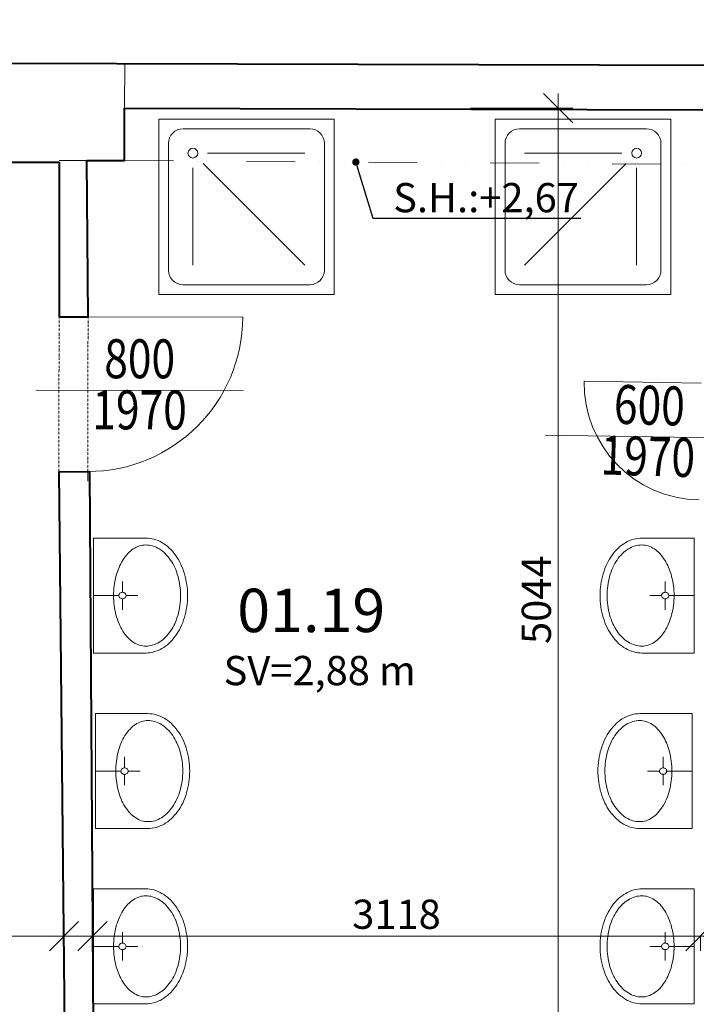
# Model space of a CAD drawing. Units: millimetres. Extents: x -737523 to 8018392, y -67163 to 473636.
# Drawn here: x 370886 to 374356, y 186437 to 191489 of the extents above; entities that cross this region are included whole.
import ezdxf
from ezdxf import colors
from ezdxf.entities.mleader import LeaderData, LeaderLine
from ezdxf.enums import TextEntityAlignment as Align
from ezdxf.math import Vec2, Vec3

# ---------------------------------------------------------------- set-up
doc = ezdxf.new("R2010")
doc.units = ezdxf.units.MM
doc.linetypes.add('ACAD_ISO12W100', pattern=[21, 12, -3, 0, -3, 0, -3])
doc.linetypes.add('DIVIDE', pattern=[1.25, 0.5, -0.25, 0, -0.25, 0, -0.25])
doc.layers.get('0').update_dxf_attribs({"color": 252})
doc.layers.get('Defpoints').update_dxf_attribs({"color": 252})
for name, color, linetype, lineweight in [('AD_POPIS_DVERE', 252, 'Continuous', 9), ('AP_VYPO_DVERE bez PO', 252, 'Continuous', 20), ('AP_VYPO_ZARUBEN bez PO', 252, 'Continuous', 20), ('GC3_A_T_DESCR_A', 252, 'Continuous', 20), ('JF_HORDIM', 252, 'Continuous', 0), ('JF_ROOMNR', 252, 'Continuous', 30), ('Steny 1NP', 252, 'Continuous', 40), ('Tenke 1NP', 252, 'Continuous', 13), ('Tenke 2NP', 252, 'Continuous', 13), ('ZTI_CTZPR012', 252, 'Continuous', 9), ('ZTI_zar.predmety', 252, 'Continuous', 9)]:
    doc.layers.add(name, color=color, linetype=linetype, lineweight=lineweight)
doc.styles.add('ISOCP', font='isocpeur.ttf')
doc.styles.add('ISOCPEUR', font='isocpeur.ttf', dxfattribs={"height": 497})
doc.styles.get("Standard").update_dxf_attribs({"font": 'ic-simplex.shx', "width": 0.8})
doc.dimstyles.new('CADKON', dxfattribs={"dimscale": 100, "dimtxt": 2, "dimasz": 2.5, "dimexe": 1.8, "dimexo": 5, "dimgap": 0.6, "dimtad": 1, "dimrnd": 1, "dimtxsty": 'Standard', "dimblk1": 'OBLIQUE', "dimblk2": 'OBLIQUE', "dimsah": 1, "dimcen": 2.5, "dimadec": 1, "dimazin": 2, "dimtfac": 1, "dimtix": 1, "dimtmove": 2, "dimatfit": 3, "dimldrblk": 'OPEN30', "dimfxl": 5, "dimfxlon": 1, "dimtfill": 1, "dimtfillclr": 256, "dimtolj": 1, "dimarcsym": 0})
doc.dimstyles.new('M_50 - VONKAJSKY', dxfattribs={"dimscale": 75, "dimtxt": 2, "dimasz": 2, "dimexe": 1, "dimexo": 2, "dimgap": 0.5, "dimtad": 1, "dimrnd": 1, "dimzin": 9, "dimtxsty": 'ISOCP', "dimblk": 'OBLIQUE', "dimcen": 2, "dimdle": 1, "dimclrd": 256, "dimclre": 256, "dimclrt": 7, "dimadec": 0, "dimazin": 0, "dimtfac": 1, "dimtix": 1, "dimtmove": 2, "dimatfit": 3, "dimfxl": 6, "dimfxlon": 1, "dimtolj": 1, "dimtzin": 0, "dimlwd": -1, "dimlwe": -1, "dimarcsym": 0})

# ---------------------------------------------------------------- blocks, each defined once
blk = doc.blocks.new('_Dot')
at = {"color": 0, "linetype": 'ByBlock', "lineweight": -2}
blk.add_line((-0.5, 0), (-1, 0), dxfattribs=at)
at = {"color": 0, "linetype": 'ByBlock', "const_width": 0.5}
blk.add_lwpolyline([(-0.25, 0, 1), (0.25, 0, 1)], format="xyb", close=True, dxfattribs=at)
blk = doc.blocks.new('_Oblique')
at = {"color": 0, "linetype": 'ByBlock', "lineweight": -2}
blk.add_line((-0.5, -0.5), (0.5, 0.5), dxfattribs=at)
blk = doc.blocks.new('*D170')
at = {"layer": 'Defpoints', "color": 0, "transparency": 16777216}
for p in [(309654.5, 217230.4), (425553.6, 199325.4), (425553.6, 181348.6)]:
    blk.add_point(p, dxfattribs=at)
at = {"layer": 'JF_HORDIM', "color": 0, "lineweight": -2, "transparency": 16777216}
for p, q in [((309654.5, 181848.6), (309654.5, 181168.6)), ((425553.6, 181848.6), (425553.6, 181168.6)), ((309654.5, 181348.6), (425553.6, 181348.6))]:
    blk.add_line(p, q, dxfattribs=at)
at = {"layer": 'JF_HORDIM', "color": 0, "lineweight": -2, "transparency": 16777216, "xscale": 250, "yscale": 250, "zscale": 250, "rotation": 180}
blk.add_blockref('_Oblique', (309654.5, 181348.6), dxfattribs=at)
at = {"layer": 'JF_HORDIM', "color": 0, "lineweight": -2, "transparency": 16777216, "xscale": 250, "yscale": 250, "zscale": 250}
blk.add_blockref('_Oblique', (425553.6, 181348.6), dxfattribs=at)
at = {"layer": 'JF_HORDIM', "color": 0, "transparency": 16777216, "insert": (367604.1, 181508.6), "char_height": 200, "attachment_point": 5, "bg_fill": 3, "box_fill_scale": 1.1, "bg_fill_color": 256, "bg_fill_true_color": 13158600, "bg_fill_transparency": 0}
blk.add_mtext('\\A1;115899', dxfattribs=at)
blk = doc.blocks.new('_Open30')
at = {"color": 0, "lineweight": -2}
for p, q in [((-1, 0.268), (0, 0)), ((0, 0), (-1, -0.268)), ((0, 0), (-1, 0))]:
    blk.add_line(p, q, dxfattribs=at)
blk = doc.blocks.new('*D332')
at = {"layer": 'Defpoints', "color": 0, "transparency": 16777216}
for p in [(416442.2, 228795.3), (427930, 228795.3), (366911.4, 184585.9)]:
    blk.add_point(p, dxfattribs=at)
at = {"layer": 'JF_HORDIM', "color": 0, "lineweight": -2, "transparency": 16777216}
for p, q in [((427430, 228795.3), (428110, 228795.3)), ((427930, 184585.9), (427930, 228795.3)), ((427430, 184585.9), (428110, 184585.9))]:
    blk.add_line(p, q, dxfattribs=at)
at = {"layer": 'JF_HORDIM', "color": 0, "lineweight": -2, "transparency": 16777216, "xscale": 250, "yscale": 250, "zscale": 250}
for p, rotation in [((427930, 228795.3), 90), ((427930, 184585.9), 270)]:
    blk.add_blockref('_Oblique', p, dxfattribs=dict(at, rotation=rotation))
at = {"layer": 'JF_HORDIM', "color": 0, "transparency": 16777216, "insert": (427770, 206690.6), "char_height": 200, "attachment_point": 5, "rotation": 90, "bg_fill": 3, "box_fill_scale": 1.1, "bg_fill_color": 256, "bg_fill_true_color": 13158600, "bg_fill_transparency": 0}
blk.add_mtext('\\A1;44209', dxfattribs=at)
blk = doc.blocks.new('*D388')
at = {"layer": 'Defpoints', "color": 0, "transparency": 16777216}
for p in [(371113.4, 186786.3), (367453.2, 186761.5), (371113.4, 186773.6)]:
    blk.add_point(p, dxfattribs=at)
at = {"layer": 'JF_HORDIM', "transparency": 16777216}
for p, q in [((367453.2, 186786.3), (367453.2, 186861.3)), ((371113.4, 186786.3), (371113.4, 186861.3)), ((367378.2, 186786.3), (371188.4, 186786.3))]:
    blk.add_line(p, q, dxfattribs=at)
at = {"layer": 'JF_HORDIM', "transparency": 16777216, "xscale": 150, "yscale": 150, "zscale": 150, "rotation": 180}
blk.add_blockref('_Oblique', (367453.2, 186786.3), dxfattribs=at)
at = {"layer": 'JF_HORDIM', "transparency": 16777216, "xscale": 150, "yscale": 150, "zscale": 150}
blk.add_blockref('_Oblique', (371113.4, 186786.3), dxfattribs=at)
at = {"layer": 'JF_HORDIM', "color": 7, "transparency": 16777216, "insert": (369283.3, 186898.8), "char_height": 150, "attachment_point": 5, "style": 'ISOCP'}
blk.add_mtext('\\A1;3660', dxfattribs=at)
blk = doc.blocks.new('*D389')
at = {"layer": 'Defpoints', "color": 0, "transparency": 16777216}
for p in [(374377.3, 186829.1), (374377.3, 186786.3), (371259.8, 186781.9)]:
    blk.add_point(p, dxfattribs=at)
at = {"layer": 'JF_HORDIM', "transparency": 16777216}
for p, q in [((371259.8, 186786.3), (371259.8, 186861.3)), ((371184.8, 186786.3), (374452.3, 186786.3)), ((374377.3, 186786.3), (374377.3, 186711.3))]:
    blk.add_line(p, q, dxfattribs=at)
at = {"layer": 'JF_HORDIM', "transparency": 16777216, "xscale": 150, "yscale": 150, "zscale": 150, "rotation": 180}
blk.add_blockref('_Oblique', (371259.8, 186786.3), dxfattribs=at)
at = {"layer": 'JF_HORDIM', "transparency": 16777216, "xscale": 150, "yscale": 150, "zscale": 150}
blk.add_blockref('_Oblique', (374377.3, 186786.3), dxfattribs=at)
at = {"layer": 'JF_HORDIM', "color": 7, "transparency": 16777216, "insert": (372818.6, 186898.8), "char_height": 150, "attachment_point": 5, "style": 'ISOCP'}
blk.add_mtext('\\A1;3118', dxfattribs=at)
blk = doc.blocks.new('*D434')
at = {"layer": 'Defpoints', "color": 0, "transparency": 16777216}
for p in [(371424.3, 191034.6), (373648.5, 191034.6), (371265.1, 185990.8)]:
    blk.add_point(p, dxfattribs=at)
at = {"layer": 'JF_HORDIM', "transparency": 16777216}
for p, q in [((373648.5, 185915.8), (373648.5, 191109.6)), ((373198.5, 191034.6), (373723.5, 191034.6)), ((373198.5, 185990.8), (373723.5, 185990.8))]:
    blk.add_line(p, q, dxfattribs=at)
at = {"layer": 'JF_HORDIM', "transparency": 16777216, "xscale": 150, "yscale": 150, "zscale": 150}
for p, rotation in [((373648.5, 191034.6), 90), ((373648.5, 185990.8), 270)]:
    blk.add_blockref('_Oblique', p, dxfattribs=dict(at, rotation=rotation))
at = {"layer": 'JF_HORDIM', "color": 7, "transparency": 16777216, "insert": (373536, 188512.7), "char_height": 150, "attachment_point": 5, "rotation": 90, "style": 'ISOCP'}
blk.add_mtext('\\A1;5044', dxfattribs=at)
blk = doc.blocks.new('*U4162')
at = {"color": 0}
for p, q in [((-146.6, 843.4), (-146.5, 893.4)), ((1.8, 843.1), (1.9, 893.1)), ((1.8, 843.1), (-146.6, 843.4)), ((-148.4, 0.3), (-148.3, 50.3)), ((-148.3, 50.3), (0.1, 50)), ((0, 0), (0.1, 50))]:
    blk.add_line(p, q, dxfattribs=at)
at = {"linetype": 'ACAD_ISO12W100'}
for p, q in [((-148.3, 50.3), (-146.6, 843.4)), ((0.1, 50), (1.8, 843.1))]:
    blk.add_line(p, q, dxfattribs=at)
blk = doc.blocks.new('*U4404')
at = {"color": 0}
blk.add_line((0, 0), (0, 793.2), dxfattribs=at)
blk.add_arc((0, 0), 793.2, 0, 90, dxfattribs=at)
at = {"layer": 'AD_POPIS_DVERE'}
blk.add_line((376.7, -265.3), (376.7, 795.9), dxfattribs=at)
at = {"layer": 'AD_POPIS_DVERE', "width": 0.8, "flags": 12}
blk.add_attdef('VYSKA_KRIDLA', text='', height=200, rotation=90, dxfattribs=at).set_placement((376.7, 265.3), align=Align.TOP_CENTER)
blk.add_attdef('SIRKA_KRIDLA', text='', height=200, rotation=90, dxfattribs=at).set_placement((376.7, 265.3), align=Align.BOTTOM_CENTER)
blk = doc.blocks.new('*U4400')
at = {"color": 0}
blk.add_line((0, 0), (0, 600), dxfattribs=at)
blk.add_arc((0, 0), 600, 90, 180, dxfattribs=at)
at = {"layer": 'AD_POPIS_DVERE'}
blk.add_line((-280.1, -265.3), (-280.1, 795.9), dxfattribs=at)
at = {"layer": 'AD_POPIS_DVERE', "width": 0.8, "flags": 12}
blk.add_attdef('VYSKA_KRIDLA', text='', height=200, rotation=89.1194, dxfattribs=at).set_placement((-480.1, 268.4), align=Align.TOP_CENTER)
blk.add_attdef('SIRKA_KRIDLA', text='', height=200, rotation=89.1194, dxfattribs=at).set_placement((53.2, 260.2), align=Align.BOTTOM_CENTER)

msp = doc.modelspace()

# ---------------------------------------------------------------- linework, layer by layer
at = {"layer": 'Steny 1NP', "color": 252}
for p, q in [((375604.396, 191250.133), (370703.443, 191264.192)), ((371424.262, 190766.351), (371424.262, 191034.609)), ((371424.262, 191034.609), (374389.436, 191026.195)), ((370802.454, 190758.092), (371088.258, 190758.092)), ((371088.258, 190758.092), (371088.258, 189963.964)), ((371236.64, 189963.964), (371230.829, 190766.351)), ((371230.829, 190766.351), (371424.262, 190766.351)), ((371088.258, 189963.964), (371236.64, 189963.964)), ((371089.242, 189169.647), (371243.785, 189170.835)), ((371119.586, 186162.731), (371089.242, 189169.647)), ((371243.785, 189170.835), (371266.78, 185747.467))]:
    msp.add_line(p, q, dxfattribs=at)
at = {"layer": 'Tenke 2NP', "color": 252, "linetype": 'DIVIDE', "ltscale": 500}
msp.add_line((371424.262, 190766.351), (374387.716, 190746.529), dxfattribs=at)

# ---------------------------------------------------------------- texts
at = {"layer": 'GC3_A_T_DESCR_A', "color": 252, "insert": (372424.772, 188149.321), "char_height": 150, "attachment_point": 5, "style": 'ISOCPEUR'}
msp.add_mtext('\\A1;SV=2,88 m', dxfattribs=at)

# ---------------------------------------------------------------- leaders
at = {"layer": 'GC3_A_T_DESCR_A', "color": 252, "ltscale": 3}
ml = msp.add_multileader_mtext('Standard', dxfattribs=at)
ml.set_content('\\A1;S.H.:+2,60', color=252, style='ISOCPEUR')
ml.set_leader_properties(color=256)
ml.set_arrow_properties(name='DOT')
ml.build(insert=Vec2(0, 0))
ml.multileader.update_dxf_attribs({"text_left_attachment_type": 6, "dogleg_length": 1, "arrow_head_size": 37.5, "scale": 75})
ctx = ml.context
ctx.base_point, ctx.scale, ctx.char_height, ctx.arrow_head_size, ctx.landing_gap_size, ctx.plane_origin, ctx.plane_x_axis, ctx.plane_y_axis = Vec3(349623.8, 190469.947), 75, 150, 37.5, 37.5, Vec3(349805.967, 190153.625), Vec3(1, 0, 0), Vec3(0, 1, 0)
ctx.left_attachment = 6
notes = []
notes.append((ctx, [(0, (1, 1, 0), (349557.381, 190469.947), (1, 0, 0), 66.42, [(0, [(349470.029, 190770.009)], 0, [])])]))
ctx.mtext.insert, ctx.mtext.text_direction, ctx.mtext.width, ctx.mtext.defined_height, ctx.mtext.flow_direction = Vec3(349661.3, 190649.947), Vec3(1, 0, 0), 473.47954, 372.496, 5
ml = msp.add_multileader_mtext('Standard', dxfattribs=at)
ml.set_content('\\A1;S.H.:+2,59', color=252, style='ISOCPEUR')
ml.set_leader_properties(color=256)
ml.set_arrow_properties(name='DOT')
ml.build(insert=Vec2(0, 0))
ml.multileader.update_dxf_attribs({"text_left_attachment_type": 6, "dogleg_length": 1, "arrow_head_size": 37.5, "scale": 75})
ctx = ml.context
ctx.base_point, ctx.scale, ctx.char_height, ctx.arrow_head_size, ctx.landing_gap_size, ctx.plane_origin, ctx.plane_x_axis, ctx.plane_y_axis = Vec3(362033.589, 190463.549), 75, 150, 37.5, 37.5, Vec3(362215.755, 190147.227), Vec3(1, 0, 0), Vec3(0, 1, 0)
ctx.left_attachment = 6
notes.append((ctx, [(0, (1, 1, 0), (361967.169, 190463.549), (1, 0, 0), 66.42, [(0, [(361879.818, 190763.611)], 0, [])])]))
ctx.mtext.insert, ctx.mtext.text_direction, ctx.mtext.width, ctx.mtext.defined_height, ctx.mtext.flow_direction = Vec3(362071.089, 190643.549), Vec3(1, 0, 0), 473.47954, 372.496, 5
ml = msp.add_multileader_mtext('Standard', dxfattribs=at)
ml.set_content('\\A1;S.H.:+2,58', color=252, style='ISOCPEUR')
ml.set_leader_properties(color=256)
ml.set_arrow_properties(name='DOT')
ml.build(insert=Vec2(0, 0))
ml.multileader.update_dxf_attribs({"text_left_attachment_type": 6, "dogleg_length": 1, "arrow_head_size": 37.5, "scale": 75})
ctx = ml.context
ctx.base_point, ctx.scale, ctx.char_height, ctx.arrow_head_size, ctx.landing_gap_size, ctx.plane_origin, ctx.plane_x_axis, ctx.plane_y_axis = Vec3(365793.894, 190034.808), 75, 150, 37.5, 37.5, Vec3(365976.06, 189718.486), Vec3(1, 0, 0), Vec3(0, 1, 0)
ctx.left_attachment = 6
notes.append((ctx, [(0, (1, 1, 0), (365727.474, 190034.808), (1, 0, 0), 66.42, [(0, [(365919.989, 190774.432)], 0, [])])]))
ctx.mtext.insert, ctx.mtext.text_direction, ctx.mtext.width, ctx.mtext.defined_height, ctx.mtext.flow_direction = Vec3(365831.394, 190214.808), Vec3(1, 0, 0), 473.47954, 372.496, 5
ml = msp.add_multileader_mtext('Standard', dxfattribs=at)
ml.set_content('\\A1;S.H.:+2,67', color=252, style='ISOCPEUR')
ml.set_leader_properties(color=256)
ml.set_arrow_properties(name='DOT')
ml.build(insert=Vec2(0, 0))
ml.multileader.update_dxf_attribs({"text_left_attachment_type": 6, "dogleg_length": 1, "arrow_head_size": 37.5, "scale": 75})
ctx = ml.context
ctx.base_point, ctx.scale, ctx.char_height, ctx.arrow_head_size, ctx.landing_gap_size, ctx.plane_origin, ctx.plane_x_axis, ctx.plane_y_axis = Vec3(372764.102, 190471.068), 75, 150, 37.5, 37.5, Vec3(372946.269, 190154.746), Vec3(1, 0, 0), Vec3(0, 1, 0)
ctx.left_attachment = 6
notes.append((ctx, [(0, (1, 1, 0), (372697.683, 190471.068), (1, 0, 0), 66.42, [(0, [(372610.324, 190758.418)], 0, [])])]))
ctx.mtext.insert, ctx.mtext.text_direction, ctx.mtext.width, ctx.mtext.defined_height, ctx.mtext.flow_direction = Vec3(372801.602, 190651.068), Vec3(1, 0, 0), 473.47954, 372.496, 5
ml = msp.add_multileader_mtext('Standard', dxfattribs=at)
ml.set_content('\\A1;S.H.:+2,610', color=252, style='ISOCPEUR')
ml.set_leader_properties(color=256)
ml.set_arrow_properties(name='DOT')
ml.build(insert=Vec2(0, 0))
ml.multileader.update_dxf_attribs({"text_left_attachment_type": 6, "dogleg_length": 1, "arrow_head_size": 37.5, "scale": 75})
ctx = ml.context
ctx.base_point, ctx.scale, ctx.char_height, ctx.arrow_head_size, ctx.landing_gap_size, ctx.plane_origin, ctx.plane_x_axis, ctx.plane_y_axis = Vec3(338563.78, 190456.825), 75, 150, 37.5, 37.5, Vec3(338745.947, 190140.502), Vec3(1, 0, 0), Vec3(0, 1, 0)
ctx.left_attachment = 6
notes.append((ctx, [(0, (1, 1, 0), (338497.361, 190456.825), (1, 0, 0), 66.42, [(0, [(338410.009, 190756.886)], 0, [])])]))
ctx.mtext.insert, ctx.mtext.text_direction, ctx.mtext.width, ctx.mtext.defined_height, ctx.mtext.flow_direction = Vec3(338601.28, 190636.825), Vec3(1, 0, 0), 473.47954, 372.496, 5
ml = msp.add_multileader_mtext('Standard', dxfattribs=at)
ml.set_content('\\A1;S.H.:+2,600', color=252, style='ISOCPEUR')
ml.set_leader_properties(color=256)
ml.set_arrow_properties(name='DOT')
ml.build(insert=Vec2(0, 0))
ml.multileader.update_dxf_attribs({"text_left_attachment_type": 6, "dogleg_length": 1, "arrow_head_size": 37.5, "scale": 75})
ctx = ml.context
ctx.base_point, ctx.scale, ctx.char_height, ctx.arrow_head_size, ctx.landing_gap_size, ctx.plane_origin, ctx.plane_x_axis, ctx.plane_y_axis = Vec3(343033.627, 190455.676), 75, 150, 37.5, 37.5, Vec3(343215.793, 190139.354), Vec3(1, 0, 0), Vec3(0, 1, 0)
ctx.left_attachment = 6
notes.append((ctx, [(0, (1, 1, 0), (342967.207, 190455.676), (1, 0, 0), 66.42, [(0, [(342879.856, 190755.738)], 0, [])])]))
ctx.mtext.insert, ctx.mtext.text_direction, ctx.mtext.width, ctx.mtext.defined_height, ctx.mtext.flow_direction = Vec3(343071.127, 190635.676), Vec3(1, 0, 0), 473.47954, 372.496, 5
ml = msp.add_multileader_mtext('Standard', dxfattribs=at)
ml.set_content('\\A1;S.H.:+2,61', color=252, style='ISOCPEUR')
ml.set_leader_properties(color=256)
ml.set_arrow_properties(name='DOT')
ml.build(insert=Vec2(0, 0))
ml.multileader.update_dxf_attribs({"text_left_attachment_type": 6, "dogleg_length": 1, "arrow_head_size": 37.5, "scale": 75})
ctx = ml.context
ctx.base_point, ctx.scale, ctx.char_height, ctx.arrow_head_size, ctx.landing_gap_size, ctx.plane_origin, ctx.plane_x_axis, ctx.plane_y_axis = Vec3(346333.771, 190449.908), 75, 150, 37.5, 37.5, Vec3(346515.938, 190133.585), Vec3(1, 0, 0), Vec3(0, 1, 0)
ctx.left_attachment = 6
notes.append((ctx, [(0, (1, 1, 0), (346267.352, 190449.908), (1, 0, 0), 66.42, [(0, [(346180, 190749.969)], 0, [])])]))
ctx.mtext.insert, ctx.mtext.text_direction, ctx.mtext.width, ctx.mtext.defined_height, ctx.mtext.flow_direction = Vec3(346371.271, 190629.908), Vec3(1, 0, 0), 473.47954, 372.496, 5
ml = msp.add_multileader_mtext('Standard', dxfattribs=at)
ml.set_content('\\A1;S.H.:+2,58', color=252, style='ISOCPEUR')
ml.set_leader_properties(color=256)
ml.set_arrow_properties(name='DOT')
ml.build(insert=Vec2(0, 0))
ml.multileader.update_dxf_attribs({"text_left_attachment_type": 6, "dogleg_length": 1, "arrow_head_size": 37.5, "scale": 75})
ctx = ml.context
ctx.base_point, ctx.scale, ctx.char_height, ctx.arrow_head_size, ctx.landing_gap_size, ctx.plane_origin, ctx.plane_x_axis, ctx.plane_y_axis = Vec3(356073.792, 190466.207), 75, 150, 37.5, 37.5, Vec3(356255.958, 190149.884), Vec3(1, 0, 0), Vec3(0, 1, 0)
ctx.left_attachment = 6
notes.append((ctx, [(0, (1, 1, 0), (356007.372, 190466.207), (1, 0, 0), 66.42, [(0, [(355920.014, 190753.556)], 0, [])])]))
ctx.mtext.insert, ctx.mtext.text_direction, ctx.mtext.width, ctx.mtext.defined_height, ctx.mtext.flow_direction = Vec3(356111.292, 190646.207), Vec3(1, 0, 0), 473.47954, 372.496, 5
ml = msp.add_multileader_mtext('Standard', dxfattribs=at)
ml.set_content('\\A1;S.H.:+2,64', color=252, style='ISOCPEUR')
ml.set_leader_properties(color=256)
ml.set_arrow_properties(name='DOT')
ml.build(insert=Vec2(0, 0))
ml.multileader.update_dxf_attribs({"text_left_attachment_type": 6, "dogleg_length": 1, "arrow_head_size": 37.5, "scale": 75})
ctx = ml.context
ctx.base_point, ctx.scale, ctx.char_height, ctx.arrow_head_size, ctx.landing_gap_size, ctx.plane_origin, ctx.plane_x_axis, ctx.plane_y_axis = Vec3(368313.46, 190457.842), 75, 150, 37.5, 37.5, Vec3(368495.627, 190141.519), Vec3(1, 0, 0), Vec3(0, 1, 0)
ctx.left_attachment = 6
notes.append((ctx, [(0, (1, 1, 0), (368247.041, 190457.842), (1, 0, 0), 66.42, [(0, [(368159.682, 190745.191)], 0, [])])]))
ctx.mtext.insert, ctx.mtext.text_direction, ctx.mtext.width, ctx.mtext.defined_height, ctx.mtext.flow_direction = Vec3(368350.96, 190637.842), Vec3(1, 0, 0), 473.47954, 372.496, 5
for ctx, leaders in notes:
    for number, flags, end, landing, length, lines in leaders:
        leader = LeaderData()
        leader.index, (leader.has_last_leader_line, leader.has_dogleg_vector, leader.attachment_direction) = number, flags
        leader.last_leader_point, leader.dogleg_vector, leader.dogleg_length = Vec3(end), Vec3(landing), length
        for number, points, colour, breaks in lines:
            line = LeaderLine()
            line.index, line.vertices, line.color, line.breaks = number, Vec3.list(points), colors.encode_raw_color(colour), breaks
            leader.lines.append(line)
        ctx.leaders.append(leader)

# ---------------------------------------------------------------- next in the draw order: dimensions: what is measured, and where the dimension line sits
at = {"layer": 'JF_HORDIM', "color": 252}
dim = msp.add_linear_dim(base=(425553.647, 181348.587), p1=(309654.48, 217230.388), p2=(425553.647, 199325.368), dimstyle='CADKON', dxfattribs=at)
dim.commit()
dim.dimension.update_dxf_attribs({"geometry": '*D170', "text_midpoint": (367604.064, 181508.587)})

# ---------------------------------------------------------------- next in the draw order: linework, layer by layer
at = {"layer": 'Tenke 1NP', "color": 252}
for p, q in [((371424.262, 191034.609), (371424.915, 191262.122)), ((371230.829, 190766.351), (371088.258, 190766.351))]:
    msp.add_line(p, q, dxfattribs=at)

# ---------------------------------------------------------------- next in the draw order: dimensions: what is measured, and where the dimension line sits
at = {"layer": 'JF_HORDIM', "color": 252}
dim = msp.add_linear_dim(base=(427930, 228795.302), p1=(366911.444, 184585.872), p2=(416442.213, 228795.302), angle=90, dimstyle='CADKON', dxfattribs=at)
dim.commit()
dim.dimension.update_dxf_attribs({"geometry": '*D332', "text_midpoint": (427770, 206690.587)})

# ---------------------------------------------------------------- next in the draw order: linework, layer by layer
at = {"layer": 'ZTI_CTZPR012', "color": 252}
for p, q in [((371264.421, 188829.033), (371532.546, 188829.033)), ((371264.421, 188239.158), (371264.421, 188829.033)), ((374345.518, 188829.033), (374077.393, 188829.033)), ((374345.518, 188239.158), (374345.518, 188829.033)), ((371412.867, 188551.003), (371412.867, 188606.747)), ((374197.072, 188551.003), (374197.072, 188606.747)), ((371394.423, 188534.096), (371264.421, 188534.096)), ((371412.867, 188517.189), (371412.867, 188461.446)), ((371431.309, 188534.096), (371492.121, 188534.096)), ((374178.63, 188534.096), (374117.818, 188534.096)), ((374197.072, 188517.189), (374197.072, 188461.446)), ((374215.516, 188534.096), (374345.518, 188534.096)), ((371532.546, 188239.158), (371264.421, 188239.158)), ((374077.393, 188239.158), (374345.518, 188239.158)), ((371275.464, 187928.422), (371543.589, 187928.422)), ((371275.464, 187338.547), (371275.464, 187928.422)), ((374334.475, 187928.422), (374066.35, 187928.422)), ((374334.475, 187338.547), (374334.475, 187928.422)), ((371423.91, 187650.391), (371423.91, 187706.136)), ((374186.029, 187650.391), (374186.029, 187706.136)), ((371405.466, 187633.484), (371275.464, 187633.484)), ((371423.91, 187616.577), (371423.91, 187560.835)), ((371442.352, 187633.484), (371503.164, 187633.484)), ((374167.587, 187633.484), (374106.775, 187633.484)), ((374186.029, 187616.577), (374186.029, 187560.835)), ((374204.473, 187633.484), (374334.475, 187633.484)), ((371543.589, 187338.547), (371275.464, 187338.547)), ((374066.35, 187338.547), (374334.475, 187338.547)), ((371264.421, 187029.033), (371532.546, 187029.033)), ((371264.421, 186439.158), (371264.421, 187029.033)), ((374345.518, 187029.033), (374077.393, 187029.033)), ((374345.518, 186439.158), (374345.518, 187029.033)), ((371412.867, 186751.003), (371412.867, 186806.747)), ((374197.072, 186751.003), (374197.072, 186806.747)), ((371394.423, 186734.096), (371264.421, 186734.096)), ((371412.867, 186717.189), (371412.867, 186661.446)), ((371431.309, 186734.096), (371492.121, 186734.096)), ((374178.63, 186734.096), (374117.818, 186734.096)), ((374197.072, 186717.189), (374197.072, 186661.446)), ((374215.516, 186734.096), (374345.518, 186734.096)), ((371532.546, 186439.158), (371264.421, 186439.158)), ((374077.393, 186439.158), (374345.518, 186439.158))]:
    msp.add_line(p, q, dxfattribs=at)
for centre, radius, start, end in [((374087.397, 188642.426), 188.223, 105.99037, 133.336433), ((374077.393, 188671.698), 157.335, 90, 105.424799), ((374143.638, 188582.274), 270.571, 133.256939, 154.688314), ((374087.757, 188640.409), 154.997, 106.973713, 135.056666), ((374077.393, 188669.136), 124.505, 90, 106.271533), ((374077.393, 188687.346), 106.295, 72.37951, 90), ((374064.642, 188654.745), 141.245, 42.352241, 71.452863), ((374146.02, 188581.377), 237.937, 134.906004, 155.963938), ((373992.957, 188587.752), 239.357, 22.225909, 42.643085), ((374226.347, 188541.371), 362.831, 154.433472, 172.037069), ((374231.704, 188541.236), 332.546, 155.660685, 172.484596), ((373887.534, 188542.199), 354.185, 6.896915, 22.59664), ((374266.597, 188534.096), 403.704, 171.805789, 188.194211), ((374273.401, 188534.108), 374.822, 172.23803, 187.765673), ((373836.231, 188534.108), 406.094, 352.835603, 7.160975), ((374194.155, 188534.108), 15.526, 167.778827, 192.309322), ((374194.775, 188533.927), 16.169, 143.747257, 167.619239), ((374194.775, 188534.264), 16.169, 192.380761, 216.252743), ((374196.051, 188532.981), 17.756, 121.301823, 143.719071), ((374196.051, 188535.21), 17.756, 216.280929, 238.698177), ((374196.918, 188531.59), 19.396, 100.227693, 121.355422), ((374196.918, 188536.601), 19.396, 238.644578, 259.772307), ((374197.072, 188530.913), 20.09, 79.682213, 100.317787), ((374197.072, 188537.279), 20.09, 259.682213, 270.000006), ((374197.072, 188537.279), 20.09, 270, 280.317787), ((374197.227, 188531.59), 19.396, 58.644578, 79.772307), ((374197.227, 188536.601), 19.396, 280.227693, 301.355422), ((374198.094, 188532.981), 17.756, 36.280929, 58.698177), ((374198.094, 188535.21), 17.756, 301.301823, 323.719071), ((374199.369, 188533.927), 16.169, 12.380761, 36.252743), ((374199.369, 188534.264), 16.169, 323.747257, 347.619239), ((374199.99, 188534.108), 15.526, 347.690678, 12.221173), ((374226.347, 188526.82), 362.831, 187.962931, 205.566528), ((374231.704, 188526.956), 332.546, 187.515404, 204.339315), ((373887.534, 188525.993), 354.185, 337.40336, 353.103085), ((374143.638, 188485.918), 270.571, 205.311686, 226.743061), ((374146.02, 188486.815), 237.937, 204.036062, 225.093996), ((373992.957, 188480.439), 239.357, 317.356915, 337.774091), ((374087.757, 188427.783), 154.997, 224.943334, 253.026287), ((374064.642, 188413.447), 141.245, 288.547137, 317.647759), ((374087.397, 188425.766), 188.223, 226.663567, 254.00963), ((374077.393, 188399.056), 124.505, 253.728467, 270), ((374077.393, 188380.845), 106.295, 270, 287.62049), ((374077.393, 188396.493), 157.335, 254.575201, 270), ((374076.354, 187741.814), 188.223, 105.99037, 133.336433), ((374066.35, 187771.087), 157.335, 90, 105.424799), ((374132.595, 187681.662), 270.571, 133.256939, 154.688314), ((374134.977, 187680.765), 237.937, 134.906004, 155.963938), ((374076.714, 187739.797), 154.997, 106.973713, 135.056666), ((374066.35, 187768.524), 124.505, 90, 106.271533), ((374066.35, 187786.734), 106.295, 72.37951, 90), ((374053.599, 187754.133), 141.245, 42.352241, 71.452863), ((373981.913, 187687.141), 239.357, 22.225909, 42.643085), ((374215.304, 187640.76), 362.831, 154.433472, 172.037069), ((374220.661, 187640.624), 332.546, 155.660685, 172.484596), ((373876.491, 187641.587), 354.185, 6.896915, 22.59664), ((374255.554, 187633.484), 403.704, 171.805789, 188.194211), ((374262.358, 187633.496), 374.822, 172.23803, 187.765673), ((374185.008, 187632.37), 17.756, 121.301823, 143.719071), ((374185.875, 187630.978), 19.396, 100.227693, 121.355422), ((374186.029, 187630.301), 20.09, 79.682213, 100.317787), ((374186.183, 187630.978), 19.396, 58.644578, 79.772307), ((374187.051, 187632.37), 17.756, 36.280929, 58.698177), ((373825.188, 187633.496), 406.094, 352.835603, 7.160975), ((374183.112, 187633.496), 15.526, 167.778827, 192.309322), ((374183.732, 187633.316), 16.169, 143.747257, 167.619239), ((374183.732, 187633.652), 16.169, 192.380761, 216.252743), ((374185.008, 187634.599), 17.756, 216.280929, 238.698177), ((374185.875, 187635.99), 19.396, 238.644578, 259.772307), ((374186.029, 187636.667), 20.09, 259.682213, 270.000006), ((374186.029, 187636.667), 20.09, 270, 280.317787), ((374186.183, 187635.99), 19.396, 280.227693, 301.355422), ((374187.051, 187634.599), 17.756, 301.301823, 323.719071), ((374188.326, 187633.316), 16.169, 12.380761, 36.252743), ((374188.326, 187633.652), 16.169, 323.747257, 347.619239), ((374188.947, 187633.496), 15.526, 347.690678, 12.221173), ((374215.304, 187626.209), 362.831, 187.962931, 205.566528), ((374220.661, 187626.344), 332.546, 187.515404, 204.339315), ((373876.491, 187625.381), 354.185, 337.40336, 353.103085), ((374132.595, 187585.306), 270.571, 205.311686, 226.743061), ((374134.977, 187586.203), 237.937, 204.036062, 225.093996), ((373981.913, 187579.828), 239.357, 317.356915, 337.774091), ((374076.714, 187527.171), 154.997, 224.943334, 253.026287), ((374053.599, 187512.835), 141.245, 288.547137, 317.647759), ((374076.354, 187525.154), 188.223, 226.663567, 254.00963), ((374066.35, 187495.881), 157.335, 254.575201, 270), ((374066.35, 187498.444), 124.505, 253.728467, 270), ((374066.35, 187480.234), 106.295, 270, 287.62049), ((374087.397, 186842.426), 188.223, 105.99037, 133.336433), ((374087.757, 186840.409), 154.997, 106.973713, 135.056666), ((374077.393, 186871.698), 157.335, 90, 105.424799), ((374077.393, 186869.136), 124.505, 90, 106.271533), ((374077.393, 186887.346), 106.295, 72.37951, 90), ((374064.642, 186854.745), 141.245, 42.352241, 71.452863), ((374143.638, 186782.274), 270.571, 133.256939, 154.688314), ((374146.02, 186781.377), 237.937, 134.906004, 155.963938), ((373992.957, 186787.752), 239.357, 22.225909, 42.643085), ((374226.347, 186741.371), 362.831, 154.433472, 172.037069), ((374231.704, 186741.236), 332.546, 155.660685, 172.484596), ((373887.534, 186742.199), 354.185, 6.896915, 22.59664), ((374266.597, 186734.096), 403.704, 171.805789, 188.194211), ((374273.401, 186734.108), 374.822, 172.23803, 187.765673), ((374194.155, 186734.108), 15.526, 167.778827, 192.309322), ((374194.775, 186733.927), 16.169, 143.747257, 167.619239), ((374196.051, 186732.981), 17.756, 121.301823, 143.719071), ((374196.918, 186731.59), 19.396, 100.227693, 121.355422), ((374197.072, 186730.913), 20.09, 79.682213, 100.317787), ((374197.227, 186731.59), 19.396, 58.644578, 79.772307), ((374198.094, 186732.981), 17.756, 36.280929, 58.698177), ((374199.369, 186733.927), 16.169, 12.380761, 36.252743), ((374199.99, 186734.108), 15.526, 347.690678, 12.221173), ((373836.231, 186734.108), 406.094, 352.835603, 7.160975), ((374194.775, 186734.264), 16.169, 192.380761, 216.252743), ((374196.051, 186735.21), 17.756, 216.280929, 238.698177), ((374196.918, 186736.601), 19.396, 238.644578, 259.772307), ((374197.072, 186737.279), 20.09, 259.682213, 270.000006), ((374197.072, 186737.279), 20.09, 270, 280.317787), ((374197.227, 186736.601), 19.396, 280.227693, 301.355422), ((374198.094, 186735.21), 17.756, 301.301823, 323.719071), ((374199.369, 186734.264), 16.169, 323.747257, 347.619239), ((374226.347, 186726.82), 362.831, 187.962931, 205.566528), ((374231.704, 186726.956), 332.546, 187.515404, 204.339315), ((373887.534, 186725.993), 354.185, 337.40336, 353.103085), ((374146.02, 186686.815), 237.937, 204.036062, 225.093996), ((373992.957, 186680.439), 239.357, 317.356915, 337.774091), ((374143.638, 186685.918), 270.571, 205.311686, 226.743061), ((374087.397, 186625.766), 188.223, 226.663567, 254.00963), ((374087.757, 186627.783), 154.997, 224.943334, 253.026287), ((374064.642, 186613.447), 141.245, 288.547137, 317.647759), ((374077.393, 186596.493), 157.335, 254.575201, 270), ((374077.393, 186599.056), 124.505, 253.728467, 270), ((374077.393, 186580.845), 106.295, 270, 287.62049)]:
    msp.add_arc(centre, radius, start, end, dxfattribs=at)
at = {"layer": 'ZTI_CTZPR012', "color": 252, "extrusion": (0, 0, -1)}
for centre, major_axis, start_param, end_param in [((371532.546, 188671.698), (-111.253, 111.253), 0.78539816, 1.05461169), ((371522.542, 188642.426), (188.221, 0.85), 4.99598883, 5.47326767), ((371545.297, 188654.745), (-141.234, 1.706), 0.72710444, 1.2350061), ((371532.546, 188687.346), (75.162, 75.162), 5.19025158, 5.49778714), ((371532.546, 188669.136), (88.038, 88.038), 5.49778714, 5.78177897), ((371522.182, 188640.409), (-154.988, 1.626), 1.85655358, 2.34669357), ((371466.301, 188582.274), (-270.502, 6.111), 2.30318368, 2.67723174), ((371616.983, 188587.752), (-239.343, 2.594), 0.37707659, 0.73342354), ((371463.919, 188581.377), (237.934, 1.335), 5.50175638, 5.86928666), ((371722.406, 188542.199), (-354.185, 0.095), 0.12010695, 0.39411885), ((371378.235, 188541.236), (-332.543, 1.358), 2.71270776, 3.0063404), ((371383.592, 188541.371), (-362.818, 3.044), 2.68698413, 2.99422486), ((371773.709, 188534.108), (406.093, 0.911), 3.0187943, 3.2688192), ((371336.538, 188534.108), (-374.822, 0.694), 3.00426802, 3.27527651), ((371343.342, 188534.096), (403.704, 0.001), -0.14301424, 0.14301769), ((371409.949, 188534.108), (10.979, 10.979), 3.71215262, 4.14029052), ((371410.57, 188533.927), (-11.433, 11.433), 5.71387219, 6.13051687), ((371410.57, 188534.264), (11.433, 11.433), 3.29426109, 3.71090577), ((371411.845, 188532.981), (-12.556, 12.556), 6.13100881, 6.5222636), ((371411.845, 188535.21), (12.556, 12.556), 2.90251436, 3.29376915), ((371412.713, 188531.59), (-13.715, 13.715), 0.23814281, 0.60689125), ((371412.713, 188536.601), (13.715, 13.715), 2.53470141, 2.90344984), ((371412.867, 188530.913), (-14.206, 14.206), 0.60531881, 0.96547752), ((371412.867, 188537.279), (-14.206, 14.206), 3.92699082, 4.10707017), ((371412.867, 188537.279), (14.206, 14.206), 2.17611514, 2.35619459), ((371413.021, 188531.59), (13.715, 13.715), 5.67629406, 6.0450425), ((371413.021, 188536.601), (-13.715, 13.715), 3.37973546, 3.7484839), ((371413.888, 188532.981), (12.556, 12.556), -0.23907829, 0.1521765), ((371413.888, 188535.21), (-12.556, 12.556), 2.98941616, 3.38067094), ((371415.164, 188533.927), (11.433, 11.433), 0.15266844, 0.56931312), ((371415.164, 188534.264), (-11.433, 11.433), 2.57227953, 2.98892422), ((371415.784, 188534.108), (10.979, 10.979), 0.57209846, 1.00023636), ((371722.406, 188525.993), (354.185, 0.096), 2.74747857, 3.02149046), ((371378.235, 188526.956), (332.537, 2.452), 0.13854275, 0.43217539), ((371383.592, 188526.82), (362.818, 3.043), 0.14736613, 0.45460686), ((371616.983, 188480.439), (239.343, 2.598), 2.40818298, 2.76452992), ((371463.919, 188486.815), (237.933, 1.404), 0.42540922, 0.7929395), ((371466.301, 188485.918), (270.502, 6.113), 0.46436781, 0.83841587), ((371545.297, 188413.447), (141.234, 1.706), 1.90658152, 2.41448319), ((371522.182, 188427.783), (154.988, 1.625), 0.79489098, 1.28503098), ((371532.546, 188380.845), (-75.162, 75.162), 3.92699082, 4.23452638), ((371532.546, 188399.056), (-88.038, 88.038), 3.64299899, 3.92699082), ((371522.542, 188425.766), (-188.221, 0.849), 3.9515142, 4.42879303), ((371532.546, 188396.493), (111.253, 111.253), 2.08698096, 2.35619449), ((371543.589, 187771.087), (-111.253, 111.253), 0.78539816, 1.05461169), ((371533.585, 187741.814), (188.221, 0.85), 4.99598883, 5.47326767), ((371628.026, 187687.141), (-239.343, 2.594), 0.37707659, 0.73342354), ((371556.34, 187754.133), (-141.234, 1.706), 0.72710444, 1.2350061), ((371543.589, 187786.734), (75.162, 75.162), 5.19025158, 5.49778714), ((371543.589, 187768.524), (88.038, 88.038), 5.49778714, 5.78177897), ((371533.225, 187739.797), (-154.988, 1.626), 1.85655358, 2.34669357), ((371474.962, 187680.765), (237.934, 1.335), 5.50175638, 5.86928666), ((371477.344, 187681.662), (-270.502, 6.111), 2.30318368, 2.67723174), ((371394.635, 187640.76), (-362.818, 3.044), 2.68698413, 2.99422486), ((371733.449, 187641.587), (-354.185, 0.095), 0.12010695, 0.39411885), ((371389.278, 187640.624), (-332.543, 1.358), 2.71270776, 3.0063404), ((371784.752, 187633.496), (406.093, 0.911), 3.0187943, 3.2688192), ((371422.889, 187632.37), (-12.556, 12.556), 6.13100881, 6.5222636), ((371423.756, 187630.978), (-13.715, 13.715), 0.23814281, 0.60689125), ((371423.91, 187630.301), (-14.206, 14.206), 0.60531881, 0.96547752), ((371424.064, 187630.978), (13.715, 13.715), 5.67629406, 6.0450425), ((371424.932, 187632.37), (12.556, 12.556), -0.23907829, 0.1521765), ((371347.581, 187633.496), (-374.822, 0.694), 3.00426802, 3.27527651), ((371354.385, 187633.484), (403.704, 0.001), -0.14301424, 0.14301769), ((371420.992, 187633.496), (10.979, 10.979), 3.71215262, 4.14029052), ((371421.613, 187633.316), (-11.433, 11.433), 5.71387219, 6.13051687), ((371421.613, 187633.652), (11.433, 11.433), 3.29426109, 3.71090577), ((371422.889, 187634.599), (12.556, 12.556), 2.90251436, 3.29376915), ((371423.756, 187635.99), (13.715, 13.715), 2.53470141, 2.90344984), ((371423.91, 187636.667), (-14.206, 14.206), 3.92699082, 4.10707017), ((371423.91, 187636.667), (14.206, 14.206), 2.17611514, 2.35619459), ((371424.064, 187635.99), (-13.715, 13.715), 3.37973546, 3.7484839), ((371424.932, 187634.599), (-12.556, 12.556), 2.98941616, 3.38067094), ((371426.207, 187633.316), (11.433, 11.433), 0.15266844, 0.56931312), ((371426.207, 187633.652), (-11.433, 11.433), 2.57227953, 2.98892422), ((371426.828, 187633.496), (10.979, 10.979), 0.57209846, 1.00023636), ((371733.449, 187625.381), (354.185, 0.096), 2.74747857, 3.02149046), ((371389.278, 187626.344), (332.537, 2.452), 0.13854275, 0.43217539), ((371394.635, 187626.209), (362.818, 3.043), 0.14736613, 0.45460686), ((371628.026, 187579.828), (239.343, 2.598), 2.40818298, 2.76452992), ((371474.962, 187586.203), (237.933, 1.404), 0.42540922, 0.7929395), ((371477.344, 187585.306), (270.502, 6.113), 0.46436781, 0.83841587), ((371556.34, 187512.835), (141.234, 1.706), 1.90658152, 2.41448319), ((371533.225, 187527.171), (154.988, 1.625), 0.79489098, 1.28503098), ((371543.589, 187480.234), (-75.162, 75.162), 3.92699082, 4.23452638), ((371543.589, 187498.444), (-88.038, 88.038), 3.64299899, 3.92699082), ((371543.589, 187495.881), (111.253, 111.253), 2.08698096, 2.35619449), ((371533.585, 187525.154), (-188.221, 0.849), 3.9515142, 4.42879303), ((371545.297, 186854.745), (-141.234, 1.706), 0.72710444, 1.2350061), ((371532.546, 186887.346), (75.162, 75.162), 5.19025158, 5.49778714), ((371532.546, 186871.698), (-111.253, 111.253), 0.78539816, 1.05461169), ((371532.546, 186869.136), (88.038, 88.038), 5.49778714, 5.78177897), ((371522.182, 186840.409), (-154.988, 1.626), 1.85655358, 2.34669357), ((371522.542, 186842.426), (188.221, 0.85), 4.99598883, 5.47326767), ((371616.983, 186787.752), (-239.343, 2.594), 0.37707659, 0.73342354), ((371463.919, 186781.377), (237.934, 1.335), 5.50175638, 5.86928666), ((371466.301, 186782.274), (-270.502, 6.111), 2.30318368, 2.67723174), ((371383.592, 186741.371), (-362.818, 3.044), 2.68698413, 2.99422486), ((371722.406, 186742.199), (-354.185, 0.095), 0.12010695, 0.39411885), ((371378.235, 186741.236), (-332.543, 1.358), 2.71270776, 3.0063404), ((371343.342, 186734.096), (403.704, 0.001), -0.14301424, 0.14301769), ((371773.709, 186734.108), (406.093, 0.911), 3.0187943, 3.2688192), ((371409.949, 186734.108), (10.979, 10.979), 3.71215262, 4.14029052), ((371410.57, 186733.927), (-11.433, 11.433), 5.71387219, 6.13051687), ((371411.845, 186732.981), (-12.556, 12.556), 6.13100881, 6.5222636), ((371412.713, 186731.59), (-13.715, 13.715), 0.23814281, 0.60689125), ((371412.867, 186730.913), (-14.206, 14.206), 0.60531881, 0.96547752), ((371413.021, 186731.59), (13.715, 13.715), 5.67629406, 6.0450425), ((371413.888, 186732.981), (12.556, 12.556), -0.23907829, 0.1521765), ((371415.164, 186733.927), (11.433, 11.433), 0.15266844, 0.56931312), ((371415.784, 186734.108), (10.979, 10.979), 0.57209846, 1.00023636), ((371336.538, 186734.108), (-374.822, 0.694), 3.00426802, 3.27527651), ((371410.57, 186734.264), (11.433, 11.433), 3.29426109, 3.71090577), ((371411.845, 186735.21), (12.556, 12.556), 2.90251436, 3.29376915), ((371412.713, 186736.601), (13.715, 13.715), 2.53470141, 2.90344984), ((371412.867, 186737.279), (-14.206, 14.206), 3.92699082, 4.10707017), ((371412.867, 186737.279), (14.206, 14.206), 2.17611514, 2.35619459), ((371413.021, 186736.601), (-13.715, 13.715), 3.37973546, 3.7484839), ((371413.888, 186735.21), (-12.556, 12.556), 2.98941616, 3.38067094), ((371415.164, 186734.264), (-11.433, 11.433), 2.57227953, 2.98892422), ((371722.406, 186725.993), (354.185, 0.096), 2.74747857, 3.02149046), ((371378.235, 186726.956), (332.537, 2.452), 0.13854275, 0.43217539), ((371383.592, 186726.82), (362.818, 3.043), 0.14736613, 0.45460686), ((371616.983, 186680.439), (239.343, 2.598), 2.40818298, 2.76452992), ((371463.919, 186686.815), (237.933, 1.404), 0.42540922, 0.7929395), ((371466.301, 186685.918), (270.502, 6.113), 0.46436781, 0.83841587), ((371545.297, 186613.447), (141.234, 1.706), 1.90658152, 2.41448319), ((371522.182, 186627.783), (154.988, 1.625), 0.79489098, 1.28503098), ((371522.542, 186625.766), (-188.221, 0.849), 3.9515142, 4.42879303), ((371532.546, 186580.845), (-75.162, 75.162), 3.92699082, 4.23452638), ((371532.546, 186599.056), (-88.038, 88.038), 3.64299899, 3.92699082), ((371532.546, 186596.493), (111.253, 111.253), 2.08698096, 2.35619449)]:
    msp.add_ellipse(centre, major_axis=major_axis, ratio=1, start_param=start_param, end_param=end_param, dxfattribs=at)
at = {"layer": 'ZTI_zar.predmety', "color": 252}
for p, q in [((371599.147, 190979.27), (371599.147, 190079.27)), ((372499.147, 190979.27), (371599.147, 190979.27)), ((372499.147, 190079.27), (372499.147, 190979.27)), ((373325.321, 190079.27), (373325.321, 190979.27)), ((373325.321, 190979.27), (374225.321, 190979.27)), ((374225.321, 190979.27), (374225.321, 190079.27)), ((371724.147, 190929.27), (372374.147, 190929.27)), ((374100.321, 190929.27), (373450.321, 190929.27)), ((371649.147, 190854.27), (371649.147, 190204.27)), ((372449.147, 190854.27), (372449.147, 190204.27)), ((373375.321, 190854.27), (373375.321, 190204.27)), ((374175.321, 190854.27), (374175.321, 190204.27)), ((371849.147, 190804.27), (372349.147, 190804.27)), ((373975.321, 190804.27), (373475.321, 190804.27)), ((371774.147, 190729.27), (371774.147, 190229.27)), ((371827.18, 190751.237), (372349.147, 190229.27)), ((373997.288, 190751.237), (373475.321, 190229.27)), ((374050.321, 190729.27), (374050.321, 190229.27)), ((371724.147, 190129.27), (372374.147, 190129.27)), ((374100.321, 190129.27), (373450.321, 190129.27)), ((371599.147, 190079.27), (372499.147, 190079.27)), ((374225.321, 190079.27), (373325.321, 190079.27))]:
    msp.add_line(p, q, dxfattribs=at)
for centre in [(371774.147, 190804.27), (374050.321, 190804.27)]:
    msp.add_circle(centre, 25, dxfattribs=at)
for centre, start, end in [((371724.147, 190854.27), 90, 180), ((372374.147, 190854.27), 0, 90), ((373450.321, 190854.27), 90, 180), ((374100.321, 190854.27), 0, 90), ((371724.147, 190204.27), 180, 270), ((372374.147, 190204.27), 270, 0), ((373450.321, 190204.27), 180, 270), ((374100.321, 190204.27), 270, 0)]:
    msp.add_arc(centre, 75, start, end, dxfattribs=at)

# ---------------------------------------------------------------- next in the draw order: block references
at = {"layer": 'AP_VYPO_DVERE bez PO', "color": 252, "rotation": 269.8767192674023}
msp.add_blockref('*U4404', (371236.64, 189963.964), dxfattribs=at).add_auto_attribs({'SIRKA_KRIDLA': '800', 'VYSKA_KRIDLA': '1970'})
at = {"layer": 'AP_VYPO_DVERE bez PO', "color": 252}
ref = msp.add_blockref('*U4400', (374380.815, 189624.518), dxfattribs=dict(at, rotation=89.11939631213407))
ref.add_attrib('SIRKA_KRIDLA', '600', dxfattribs={"layer": 'AD_POPIS_DVERE', "height": 200, "rotation": 358.238793, "width": 0.8, "flags": 12}).set_placement((374111.233, 189348.549), align=Align.BOTTOM_CENTER)
ref.add_attrib('VYSKA_KRIDLA', '1970', dxfattribs={"layer": 'AD_POPIS_DVERE', "height": 200, "rotation": 358.238793, "width": 0.8, "flags": 12}).set_placement((374111.233, 189348.549), align=Align.TOP_CENTER)
at = {"layer": 'AP_VYPO_ZARUBEN bez PO', "color": 252, "ltscale": 5}
msp.add_blockref('*U4162', (371234.826, 189120.854), dxfattribs=at)

# ---------------------------------------------------------------- next in the draw order: texts
at = {"layer": 'JF_ROOMNR', "color": 252, "insert": (372381.427, 188429.191), "char_height": 222.75, "width": 672.00351, "attachment_point": 5, "style": 'ISOCP'}
msp.add_mtext('01.19', dxfattribs=at)

# ---------------------------------------------------------------- next in the draw order: dimensions: what is measured, and where the dimension line sits
at = {"layer": 'JF_HORDIM', "color": 252}
dim = msp.add_linear_dim(base=(373648.453, 191034.609), p1=(371265.145, 185990.792), p2=(371424.262, 191034.609), angle=90, dimstyle='M_50 - VONKAJSKY', dxfattribs=at)
dim.commit()
dim.dimension.update_dxf_attribs({"geometry": '*D434', "text_midpoint": (373535.953, 188512.701)})
for base, p1, p2, picture, middle in [((371113.422, 186786.318), (367453.215, 186761.518), (371113.422, 186773.587), '*D388', (369283.318, 186898.818)), ((374377.335, 186786.318), (371259.832, 186781.866), (374377.335, 186829.115), '*D389', (372818.583, 186898.818))]:
    dim = msp.add_linear_dim(base=base, p1=p1, p2=p2, dimstyle='M_50 - VONKAJSKY', dxfattribs=at)
    dim.commit()
    dim.dimension.update_dxf_attribs({"geometry": picture, "text_midpoint": middle})

doc.saveas('drawing.dxf')
